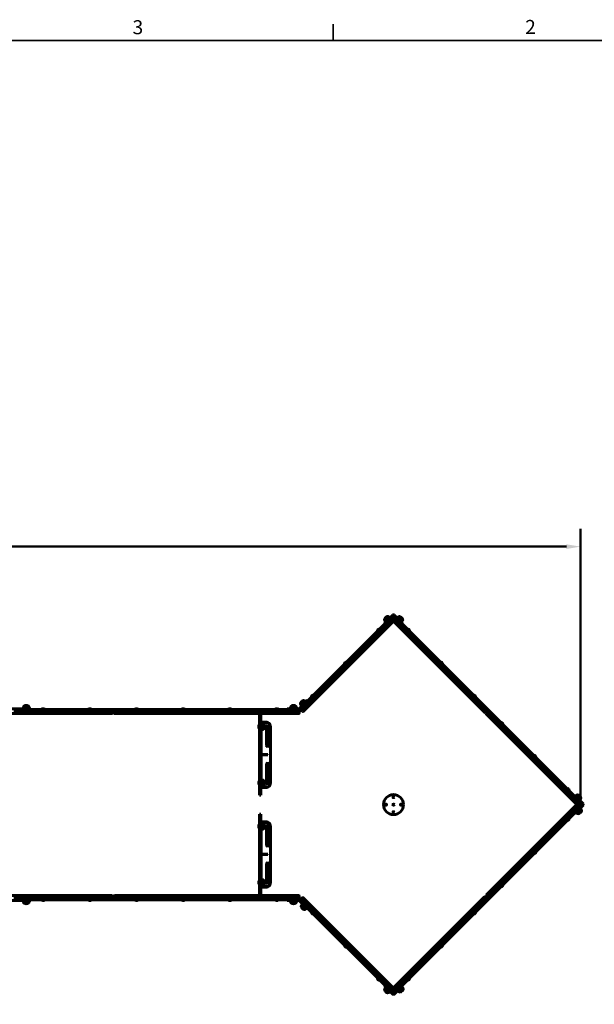
# Model space of a CAD drawing. Units: millimetres. Extents: x 0 to 12600, y 0 to 8910.
# Drawn here: x 6723 to 9797, y 3455 to 8722 of the extents above; entities that cross this region are included whole.
import ezdxf

# ---------------------------------------------------------------- set-up
doc = ezdxf.new("R2010")
doc.units = ezdxf.units.MM
doc.header["$LTSCALE"] = 30
for name, color, linetype, lineweight in [('Obramowanie (ISO)', 7, 'Continuous', 35), ('Widoczne (ISO)', 7, 'Continuous', 60), ('Widoczne wąskie (ISO)', 7, 'Continuous', 40)]:
    doc.layers.add(name, color=color, linetype=linetype, lineweight=lineweight)
doc.layers.add('Wymiar (ISO)', color=7, linetype='Continuous', lineweight=18, true_color=0x00803f)
doc.styles.add('Tekst etykiety (ISO)', font='tahoma.ttf')
doc.styles.add('Tekst notatki (ISO)', font='tahoma.ttf')
doc.dimstyles.new('Domyślne (ISO)', dxfattribs={"dimscale": 30, "dimtxt": 3.5, "dimasz": 2.5, "dimexe": 3.175, "dimexo": 0, "dimgap": 0.762, "dimtad": 1, "dimtoh": 1, "dimdec": 0, "dimrnd": 1e-08, "dimzin": 0, "dimtxsty": 'Tekst etykiety (ISO)', "dimcen": 0.09, "dimdle": 10, "dimclrd": 256, "dimclre": 256, "dimclrt": 256, "dimadec": 0, "dimazin": 0, "dimtfac": 0.714286, "dimtdec": 0, "dimtmove": 0, "dimatfit": 3, "dimfxl": 1, "dimtolj": 1, "dimtzin": 0, "dimlwd": 50, "dimlwe": 50, "dimarcsym": 0})

# ---------------------------------------------------------------- blocks, each defined once
blk = doc.blocks.new('Ramki Ramka domyślna')
at = {"layer": 'Obramowanie (ISO)'}
blk.add_line((280, 287), (280, 289.9), dxfattribs=at)
at = {"layer": 'Obramowanie (ISO)', "flags": 128}
blk.add_lwpolyline([(10, 10), (10, 287), (410, 287), (410, 10), (10, 10)], dxfattribs=at)
at = {"layer": 'Obramowanie (ISO)', "char_height": 2.5, "attachment_point": 7, "style": 'Tekst notatki (ISO)'}
for s, insert in [('3', (244.22, 287.35)), ('2', (314.24, 287.4))]:
    blk.add_mtext(s, dxfattribs=dict(at, insert=insert))
blk = doc.blocks.new('*D5')
at = {"layer": 'Defpoints', "color": 0, "transparency": 16777216}
for p in [(9722.7, 5902.9), (3222.7, 5022.9), (9722.7, 4522.9)]:
    blk.add_point(p, dxfattribs=at)
at = {"layer": 'Wymiar (ISO)', "lineweight": 50, "transparency": 16777216}
for p, q in [((3222.7, 5022.9), (3222.7, 5998.2)), ((9722.7, 4522.9), (9722.7, 5998.2)), ((3297.7, 5902.9), (9647.7, 5902.9))]:
    blk.add_line(p, q, dxfattribs=at)
at = {"layer": 'Wymiar (ISO)', "transparency": 16777216}
for points in [[(3297.7, 5915.4), (3297.7, 5890.4), (3222.7, 5902.9)], [(9647.7, 5915.4), (9647.7, 5890.4), (9722.7, 5902.9)]]:
    blk.add_solid(points, dxfattribs=at)
at = {"layer": 'Wymiar (ISO)', "lineweight": 50, "transparency": 16777216, "insert": (6472.7, 6035.1), "char_height": 105, "attachment_point": 2, "style": 'Tekst etykiety (ISO)'}
blk.add_mtext('\\A1;6500', dxfattribs=at)

msp = doc.modelspace()

# ---------------------------------------------------------------- linework, layer by layer
at = {"layer": 'Widoczne (ISO)'}
for p, q in [((8716.8, 5530.5), (8228.9, 5042.6)), ((8689.2, 5507.1), (8719.1, 5537.1)), ((8716.8, 5530.5), (8720.3, 5534)), ((8720.3, 5534), (8721.3, 5535)), ((8726, 5528.4), (8720.3, 5534)), ((8724.1, 5535), (8730.9, 5528.2)), ((8726.2, 5537.1), (8756.2, 5507.1)), ((8722.5, 5524.9), (8234.5, 5036.9)), ((8724.5, 5506.2), (8239.4, 5021.1)), ((8691, 5530.2), (8674.7, 5513.9)), ((8689.2, 5507.1), (8675, 5493)), ((8675, 5493), (8677.1, 5490.8)), ((8700.9, 5525.9), (8679, 5504)), ((8682.5, 5500.5), (8679, 5504)), ((8695.6, 5498), (8696.3, 5497.3)), ((8696.3, 5497.3), (8707.6, 5508.6)), ((8704.4, 5522.4), (8700.9, 5525.9)), ((8706.9, 5509.3), (8707.6, 5508.6)), ((8715.6, 5518), (8717.7, 5515.8)), ((8722.7, 5522.9), (8716.6, 5516.9)), ((8717.7, 5515.8), (8724.5, 5509)), ((8726, 5528.4), (8722.5, 5524.9)), ((8733, 5512.7), (8722.7, 5522.9)), ((8725.1, 5504.8), (8731.9, 5511.6)), ((9210.2, 5016.9), (8725.1, 5502)), ((8730.9, 5528.2), (8725.2, 5522.5)), ((8728.8, 5519), (8725.2, 5522.5)), ((9718.7, 4529), (8728.8, 5519)), ((8730.9, 5528.2), (8734.4, 5524.6)), ((8731.9, 5511.6), (8734, 5513.7)), ((9724.4, 4534.7), (8734.4, 5524.6)), ((8739.5, 5508.2), (8738.8, 5507.5)), ((8738.8, 5507.5), (8750.1, 5496.2)), ((8742, 5521.3), (8745.5, 5524.8)), ((8767.5, 5502.9), (8745.5, 5524.8)), ((8750.9, 5496.9), (8750.1, 5496.2)), ((8771.7, 5512.8), (8755.4, 5529.1)), ((8756.2, 5507.1), (8770.3, 5493)), ((8763.9, 5499.4), (8767.5, 5502.9)), ((8768.2, 5490.8), (8770.3, 5493)), ((8648.2, 5463.3), (8635.8, 5451)), ((8636.5, 5450.3), (8635.8, 5451)), ((8648.9, 5462.6), (8648.2, 5463.3)), ((8796.4, 5462.6), (8797.1, 5463.3)), ((8809.5, 5451), (8797.1, 5463.3)), ((8808.8, 5450.3), (8809.5, 5451)), ((8471.4, 5286.6), (8459.1, 5274.2)), ((8459.8, 5273.5), (8459.1, 5274.2)), ((8472.1, 5285.9), (8471.4, 5286.6)), ((8973.2, 5285.9), (8973.9, 5286.6)), ((8986.3, 5274.2), (8973.9, 5286.6)), ((8985.6, 5273.5), (8986.3, 5274.2)), ((8294.7, 5109.8), (8282.3, 5097.4)), ((8295.4, 5109.1), (8294.7, 5109.8)), ((9150, 5109.1), (9150.7, 5109.8)), ((9163.1, 5097.4), (9150.7, 5109.8)), ((8218.1, 5036), (8249, 5066.9)), ((8240.7, 5079.9), (8224.5, 5063.6)), ((8250.6, 5075.7), (8228.7, 5053.7)), ((8246, 5047), (8257.4, 5058.3)), ((8263.1, 5081.1), (8249, 5066.9)), ((8254.2, 5072.1), (8250.6, 5075.7)), ((8256.6, 5059), (8257.4, 5058.3)), ((8263.1, 5081.1), (8265.2, 5079)), ((8283, 5096.7), (8282.3, 5097.4)), ((9162.3, 5096.7), (9163.1, 5097.4)), ((7215.7, 5009.8), (6229.7, 5009.8)), ((6682.7, 5035.4), (6762.7, 5035.4)), ((6722.7, 5032.4), (6727.7, 5032.4)), ((6722.7, 5032.4), (6722.7, 5024.4)), ((6727.7, 5024.4), (6722.7, 5024.4)), ((8217.7, 5032.4), (6727.7, 5032.4)), ((8217.7, 5024.4), (6727.7, 5024.4)), ((6773.2, 5040.4), (6742.2, 5040.4)), ((6742.2, 5035.4), (6742.2, 5040.4)), ((6769.2, 5050.4), (6746.2, 5050.4)), ((6749.7, 5024.4), (6749.7, 5023.4)), ((6749.7, 5023.4), (6765.7, 5023.4)), ((6762.7, 5035.4), (6782.7, 5035.4)), ((6765.7, 5024.4), (6765.7, 5023.4)), ((6773.2, 5035.4), (6773.2, 5040.4)), ((6782.7, 5032.4), (6782.7, 5035.4)), ((6856.4, 5033.4), (6838.9, 5033.4)), ((6838.9, 5032.4), (6838.9, 5033.4)), ((6856.4, 5032.4), (6856.4, 5033.4)), ((7106.4, 5033.4), (7088.9, 5033.4)), ((7088.9, 5032.4), (7088.9, 5033.4)), ((7106.4, 5032.4), (7106.4, 5033.4)), ((7217.7, 5024.4), (7217.7, 5021.4)), ((7227.7, 5022.9), (7217.7, 5022.9)), ((7217.7, 5021.4), (7217.7, 5011.8)), ((7227.7, 5021.4), (7227.7, 5024.4)), ((7227.7, 5011.8), (7227.7, 5021.4)), ((8215.7, 5009.8), (7229.7, 5009.8)), ((7356.4, 5033.4), (7338.9, 5033.4)), ((7338.9, 5032.4), (7338.9, 5033.4)), ((7356.4, 5032.4), (7356.4, 5033.4)), ((7606.4, 5033.4), (7588.9, 5033.4)), ((7588.9, 5032.4), (7588.9, 5033.4)), ((7606.4, 5032.4), (7606.4, 5033.4)), ((7856.4, 5033.4), (7838.9, 5033.4)), ((7838.9, 5032.4), (7838.9, 5033.4)), ((7856.4, 5032.4), (7856.4, 5033.4)), ((8004.9, 4984.4), (8004.9, 5004.4)), ((8012.9, 5004.4), (8004.9, 5004.4)), ((8012.9, 5004.4), (8012.9, 4984.4)), ((8106.4, 5033.4), (8088.9, 5033.4)), ((8088.9, 5032.4), (8088.9, 5033.4)), ((8106.4, 5032.4), (8106.4, 5033.4)), ((8153, 5035.4), (8173, 5035.4)), ((8153, 5032.4), (8153, 5035.4)), ((8203.2, 5040.4), (8172.2, 5040.4)), ((8172.2, 5035.4), (8172.2, 5040.4)), ((8173, 5035.4), (8216.7, 5035.4)), ((8199.2, 5050.4), (8176.2, 5050.4)), ((8179.7, 5024.4), (8179.7, 5023.4)), ((8179.7, 5023.4), (8195.7, 5023.4)), ((8195.7, 5024.4), (8195.7, 5023.4)), ((8203.2, 5035.4), (8203.2, 5040.4)), ((8217.7, 5032.4), (8222.7, 5032.4)), ((8217.7, 5024.4), (8217.7, 5021.4)), ((8222.7, 5024.4), (8217.7, 5024.4)), ((8222.7, 5022.9), (8217.7, 5022.9)), ((8217.7, 5021.4), (8217.7, 5011.8)), ((8220.2, 5033.9), (8225.4, 5039.1)), ((8222.7, 5024.4), (8222.7, 5032.4)), ((8228.7, 5029), (8222.7, 5022.9)), ((8225.4, 5039.1), (8228.9, 5042.6)), ((8225.4, 5039.1), (8231, 5033.4)), ((8227.7, 5030.1), (8231, 5033.4)), ((8229.8, 5027.9), (8227.7, 5030.1)), ((8232.3, 5050.2), (8228.7, 5053.7)), ((8236.6, 5021.1), (8229.8, 5027.9)), ((8234.5, 5036.9), (8231, 5033.4)), ((8245.3, 5047.7), (8246, 5047)), ((9219.8, 5023.7), (9213, 5016.9)), ((9216.6, 5013.3), (9223.4, 5020.1)), ((9701.7, 4525.4), (9216.6, 5010.5)), ((9221.9, 5025.8), (9219.8, 5023.7)), ((9224.5, 5021.1), (9220.9, 5024.8)), ((9223.4, 5020.1), (9225.5, 5022.2)), ((8004.9, 4594.4), (8004.9, 4984.4)), ((8012.9, 4984.4), (8012.9, 4594.4)), ((8014.9, 4964.4), (8012.9, 4964.4)), ((8016.9, 4964.4), (8014.9, 4964.4)), ((8014.9, 4964.4), (8014.9, 4952.4)), ((8014.9, 4962.4), (8049.9, 4962.4)), ((8049.9, 4960.4), (8014.9, 4960.4)), ((8014.9, 4954.9), (8019.9, 4954.9)), ((8014.9, 4626.4), (8014.9, 4952.4)), ((8016.9, 4964.4), (8039.7, 4964.4)), ((8019.9, 4923.9), (8019.9, 4954.9)), ((8049.9, 4962.4), (8049.9, 4960.4)), ((9296.4, 4962.6), (9297.1, 4963.3)), ((9309.5, 4951), (9297.1, 4963.3)), ((8003.9, 4947.4), (8003.9, 4931.4)), ((8004.9, 4947.4), (8003.9, 4947.4)), ((8004.9, 4931.4), (8003.9, 4931.4)), ((8014.9, 4923.9), (8019.9, 4923.9)), ((8029.9, 4927.9), (8029.9, 4950.9)), ((8043.7, 4838.9), (8043.7, 4939.9)), ((8052.7, 4939.9), (8052.7, 4838.9)), ((8064.7, 4939.4), (8064.7, 4639.4)), ((9308.8, 4950.3), (9309.5, 4951)), ((8014.9, 4790.4), (8049.9, 4790.4)), ((8049.9, 4788.4), (8014.9, 4788.4)), ((8049.9, 4790.4), (8049.9, 4788.4)), ((9473.2, 4785.9), (9473.9, 4786.6)), ((9486.3, 4774.2), (9473.9, 4786.6)), ((9485.6, 4773.5), (9486.3, 4774.2)), ((8043.7, 4638.9), (8043.7, 4739.9)), ((8052.7, 4739.9), (8052.7, 4638.9)), ((8003.9, 4647.4), (8003.9, 4631.4)), ((8004.9, 4647.4), (8003.9, 4647.4)), ((8014.9, 4654.9), (8019.9, 4654.9)), ((8019.9, 4623.9), (8019.9, 4654.9)), ((8029.9, 4627.9), (8029.9, 4650.9)), ((8004.9, 4631.4), (8003.9, 4631.4)), ((8004.9, 4574.4), (8004.9, 4594.4)), ((8012.9, 4614.4), (8014.9, 4614.4)), ((8012.9, 4594.4), (8012.9, 4574.4)), ((8014.9, 4626.4), (8014.9, 4614.4)), ((8014.9, 4623.9), (8019.9, 4623.9)), ((8014.9, 4618.4), (8049.9, 4618.4)), ((8049.9, 4616.4), (8014.9, 4616.4)), ((8014.9, 4614.4), (8016.9, 4614.4)), ((8039.7, 4614.4), (8016.9, 4614.4)), ((8049.9, 4618.4), (8049.9, 4616.4)), ((9650, 4609.1), (9650.7, 4609.8)), ((9663.1, 4597.4), (9650.7, 4609.8)), ((9662.3, 4596.7), (9663.1, 4597.4)), ((8004.9, 4574.4), (8012.9, 4574.4)), ((9690.6, 4568.5), (9692.7, 4570.6)), ((9692.7, 4570.6), (9706.8, 4556.5)), ((9693.4, 4554.3), (9692.7, 4553.6)), ((9692.7, 4553.6), (9704, 4542.3)), ((9695.9, 4567.4), (9699.4, 4571)), ((9721.3, 4549), (9699.4, 4571)), ((9704.7, 4543), (9704, 4542.3)), ((9711.3, 4532.2), (9704.5, 4525.4)), ((9736.8, 4526.5), (9706.8, 4556.5)), ((9725.6, 4558.9), (9709.3, 4575.2)), ((9713.4, 4534.3), (9711.3, 4532.2)), ((9722.7, 4522.9), (9712.4, 4533.2)), ((9717.8, 4545.5), (9721.3, 4549)), ((9722.2, 4525.5), (9727.9, 4531.2)), ((9724.4, 4534.7), (9727.9, 4531.2)), ((9734.7, 4524.4), (9727.9, 4531.2)), ((9718.7, 4516.9), (8728.8, 3526.9)), ((9724.4, 4511.2), (8734.4, 3521.3)), ((9220.9, 4039.7), (9705.9, 4524.8)), ((9692.7, 4475.3), (9690.6, 4477.4)), ((9692.7, 4475.3), (9706.8, 4489.4)), ((9707.2, 4506.8), (9695.9, 4495.5)), ((9696.6, 4494.8), (9695.9, 4495.5)), ((9699.1, 4481.7), (9702.6, 4478.1)), ((9702.6, 4478.1), (9724.5, 4500.1)), ((9706.8, 4489.4), (9736.8, 4519.4)), ((9707.9, 4506.1), (9707.2, 4506.8)), ((9708.8, 4524.8), (9715.6, 4518)), ((9712.5, 4473.9), (9728.8, 4490.2)), ((9715.6, 4518), (9717.7, 4515.8)), ((9716.6, 4516.9), (9722.7, 4522.9)), ((9722.2, 4525.5), (9718.7, 4529)), ((9718.7, 4516.9), (9722.2, 4520.4)), ((9721, 4503.6), (9724.5, 4500.1)), ((9727.9, 4514.7), (9722.2, 4520.4)), ((9727.9, 4514.7), (9724.4, 4511.2)), ((9727.9, 4514.7), (9734.7, 4521.5)), ((8004.9, 4451.4), (8004.9, 4471.4)), ((8012.9, 4471.4), (8004.9, 4471.4)), ((8004.9, 4061.4), (8004.9, 4451.4)), ((8012.9, 4471.4), (8012.9, 4451.4)), ((8012.9, 4451.4), (8012.9, 4061.4)), ((8014.9, 4431.4), (8012.9, 4431.4)), ((8016.9, 4431.4), (8014.9, 4431.4)), ((8014.9, 4431.4), (8014.9, 4419.4)), ((8014.9, 4429.4), (8049.9, 4429.4)), ((8049.9, 4427.4), (8014.9, 4427.4)), ((8016.9, 4431.4), (8039.7, 4431.4)), ((8049.9, 4429.4), (8049.9, 4427.4)), ((9650, 4436.8), (9650.7, 4436.1)), ((9650.7, 4436.1), (9663.1, 4448.5)), ((9662.3, 4449.2), (9663.1, 4448.5)), ((8003.9, 4414.4), (8003.9, 4398.4)), ((8004.9, 4414.4), (8003.9, 4414.4)), ((8004.9, 4398.4), (8003.9, 4398.4)), ((8014.9, 4421.9), (8019.9, 4421.9)), ((8014.9, 4093.4), (8014.9, 4419.4)), ((8014.9, 4390.9), (8019.9, 4390.9)), ((8019.9, 4390.9), (8019.9, 4421.9)), ((8029.9, 4394.9), (8029.9, 4417.9)), ((8043.7, 4305.9), (8043.7, 4406.9)), ((8052.7, 4406.9), (8052.7, 4305.9)), ((8064.7, 4406.4), (8064.7, 4106.4)), ((9473.9, 4259.3), (9486.3, 4271.7)), ((9485.6, 4272.4), (9486.3, 4271.7)), ((8014.9, 4257.4), (8049.9, 4257.4)), ((8049.9, 4255.4), (8014.9, 4255.4)), ((8049.9, 4257.4), (8049.9, 4255.4)), ((9473.2, 4260), (9473.9, 4259.3)), ((8043.7, 4105.9), (8043.7, 4206.9)), ((8052.7, 4206.9), (8052.7, 4105.9)), ((8003.9, 4114.4), (8003.9, 4098.4)), ((8004.9, 4114.4), (8003.9, 4114.4)), ((8014.9, 4121.9), (8019.9, 4121.9)), ((8019.9, 4090.9), (8019.9, 4121.9)), ((8029.9, 4094.9), (8029.9, 4117.9)), ((8004.9, 4098.4), (8003.9, 4098.4)), ((8004.9, 4041.4), (8004.9, 4061.4)), ((8012.9, 4081.4), (8014.9, 4081.4)), ((8012.9, 4061.4), (8012.9, 4041.4)), ((8014.9, 4093.4), (8014.9, 4081.4)), ((8014.9, 4090.9), (8019.9, 4090.9)), ((8014.9, 4085.4), (8049.9, 4085.4)), ((8049.9, 4083.4), (8014.9, 4083.4)), ((8014.9, 4081.4), (8016.9, 4081.4)), ((8039.7, 4081.4), (8016.9, 4081.4)), ((8049.9, 4085.4), (8049.9, 4083.4)), ((9296.4, 4083.3), (9297.1, 4082.6)), ((9297.1, 4082.6), (9309.5, 4094.9)), ((9308.8, 4095.6), (9309.5, 4094.9)), ((6229.7, 4036.1), (7215.7, 4036.1)), ((6762.7, 4010.4), (6682.7, 4010.4)), ((6722.7, 4021.4), (6727.7, 4021.4)), ((6722.7, 4021.4), (6722.7, 4013.4)), ((6727.7, 4013.4), (6722.7, 4013.4)), ((6727.7, 4021.4), (8217.7, 4021.4)), ((6727.7, 4013.4), (8217.7, 4013.4)), ((6742.2, 4010.4), (6742.2, 4005.4)), ((6742.2, 4005.4), (6773.2, 4005.4)), ((6765.7, 4022.4), (6749.7, 4022.4)), ((6749.7, 4021.4), (6749.7, 4022.4)), ((6762.7, 4010.4), (6782.7, 4010.4)), ((6765.7, 4021.4), (6765.7, 4022.4)), ((6773.2, 4010.4), (6773.2, 4005.4)), ((6782.7, 4010.4), (6782.7, 4013.4)), ((6838.9, 4013.4), (6838.9, 4012.4)), ((6838.9, 4012.4), (6856.4, 4012.4)), ((6856.4, 4013.4), (6856.4, 4012.4)), ((7088.9, 4013.4), (7088.9, 4012.4)), ((7088.9, 4012.4), (7106.4, 4012.4)), ((7106.4, 4013.4), (7106.4, 4012.4)), ((7217.7, 4034.1), (7217.7, 4024.4)), ((7217.7, 4024.4), (7217.7, 4021.4)), ((7217.7, 4022.9), (7227.7, 4022.9)), ((7227.7, 4024.4), (7227.7, 4034.1)), ((7227.7, 4021.4), (7227.7, 4024.4)), ((7229.7, 4036.1), (8215.7, 4036.1)), ((7338.9, 4013.4), (7338.9, 4012.4)), ((7338.9, 4012.4), (7356.4, 4012.4)), ((7356.4, 4013.4), (7356.4, 4012.4)), ((7588.9, 4013.4), (7588.9, 4012.4)), ((7588.9, 4012.4), (7606.4, 4012.4)), ((7606.4, 4013.4), (7606.4, 4012.4)), ((7838.9, 4013.4), (7838.9, 4012.4)), ((7838.9, 4012.4), (7856.4, 4012.4)), ((7856.4, 4013.4), (7856.4, 4012.4)), ((8004.9, 4041.4), (8012.9, 4041.4)), ((8088.9, 4013.4), (8088.9, 4012.4)), ((8088.9, 4012.4), (8106.4, 4012.4)), ((8106.4, 4013.4), (8106.4, 4012.4)), ((8153, 4010.4), (8153, 4013.4)), ((8153, 4010.4), (8173, 4010.4)), ((8172.2, 4010.4), (8172.2, 4005.4)), ((8172.2, 4005.4), (8203.2, 4005.4)), ((8216.7, 4010.4), (8173, 4010.4)), ((8195.7, 4022.4), (8179.7, 4022.4)), ((8179.7, 4021.4), (8179.7, 4022.4)), ((8195.7, 4021.4), (8195.7, 4022.4)), ((8203.2, 4010.4), (8203.2, 4005.4)), ((8217.7, 4034.1), (8217.7, 4024.4)), ((8217.7, 4024.4), (8217.7, 4021.4)), ((8217.7, 4022.9), (8222.7, 4022.9)), ((8217.7, 4021.4), (8222.7, 4021.4)), ((8222.7, 4013.4), (8217.7, 4013.4)), ((8249, 3979), (8218.1, 4009.9)), ((8225.4, 4006.8), (8220.2, 4012)), ((8222.7, 4022.9), (8228.7, 4016.9)), ((8222.7, 4013.4), (8222.7, 4021.4)), ((8231, 4012.5), (8225.4, 4006.8)), ((8228.9, 4003.3), (8225.4, 4006.8)), ((8227.7, 4015.8), (8229.8, 4018)), ((8231, 4012.5), (8227.7, 4015.8)), ((8228.9, 4003.3), (8716.8, 3515.4)), ((8229.8, 4018), (8236.6, 4024.8)), ((8231, 4012.5), (8234.5, 4008.9)), ((8234.5, 4008.9), (8722.5, 3521)), ((8239.4, 4024.8), (8724.5, 3539.7)), ((8725.1, 3543.9), (9210.2, 4029)), ((9213, 4029), (9219.8, 4022.2)), ((9219.8, 4022.2), (9221.9, 4020.1)), ((9227.7, 4030.1), (9220.9, 4036.8)), ((9220.9, 4021.1), (9228.7, 4029)), ((9229.8, 4027.9), (9227.7, 4030.1)), ((6746.2, 3995.4), (6769.2, 3995.4)), ((8176.2, 3995.4), (8199.2, 3995.4)), ((8229.2, 3977.5), (8245.5, 3961.2)), ((8237, 3990.9), (8233.5, 3987.4)), ((8233.5, 3987.4), (8255.4, 3965.5)), ((8263.1, 3964.8), (8249, 3979)), ((8250.1, 3993.4), (8250.8, 3994.1)), ((8262.1, 3982.8), (8250.8, 3994.1)), ((8258.9, 3969), (8255.4, 3965.5)), ((8261.4, 3982.1), (8262.1, 3982.8)), ((8265.2, 3966.9), (8263.1, 3964.8)), ((8283, 3949.2), (8282.3, 3948.5)), ((8282.3, 3948.5), (8294.7, 3936.1)), ((8295.4, 3936.8), (8294.7, 3936.1)), ((9150, 3936.8), (9150.7, 3936.1)), ((9150.7, 3936.1), (9163.1, 3948.5)), ((9162.3, 3949.2), (9163.1, 3948.5)), ((8459.8, 3772.4), (8459.1, 3771.7)), ((8459.1, 3771.7), (8471.4, 3759.3)), ((8472.1, 3760), (8471.4, 3759.3)), ((8973.2, 3760), (8973.9, 3759.3)), ((8973.9, 3759.3), (8986.3, 3771.7)), ((8985.6, 3772.4), (8986.3, 3771.7)), ((8636.5, 3595.6), (8635.8, 3594.9)), ((8635.8, 3594.9), (8648.2, 3582.6)), ((8648.9, 3583.3), (8648.2, 3582.6)), ((8796.4, 3583.3), (8797.1, 3582.6)), ((8797.1, 3582.6), (8809.5, 3594.9)), ((8808.8, 3595.6), (8809.5, 3594.9)), ((8674.7, 3532), (8691, 3515.7)), ((8677.1, 3555), (8675, 3552.9)), ((8689.2, 3538.8), (8675, 3552.9)), ((8682.5, 3545.4), (8679, 3541.9)), ((8679, 3541.9), (8700.9, 3520)), ((8719.1, 3508.8), (8689.2, 3538.8)), ((8695.6, 3547.9), (8696.3, 3548.6)), ((8707.6, 3537.3), (8696.3, 3548.6)), ((8706.9, 3536.6), (8707.6, 3537.3)), ((8717.7, 3530.1), (8715.6, 3527.9)), ((8716.6, 3529), (8722.7, 3522.9)), ((8724.5, 3536.8), (8717.7, 3530.1)), ((8722.7, 3522.9), (8733, 3533.2)), ((8731.9, 3534.3), (8725.1, 3541.1)), ((8756.2, 3538.8), (8726.2, 3508.8)), ((8734, 3532.2), (8731.9, 3534.3)), ((8753.4, 3552.9), (8742, 3541.6)), ((8742.7, 3540.9), (8742, 3541.6)), ((8748.8, 3524.3), (8770.7, 3546.2)), ((8754.1, 3552.2), (8753.4, 3552.9)), ((8756.2, 3538.8), (8770.3, 3552.9)), ((8758.7, 3520), (8774.9, 3536.3)), ((8767.1, 3549.7), (8770.7, 3546.2)), ((8770.3, 3552.9), (8768.2, 3555)), ((8704.4, 3523.5), (8700.9, 3520)), ((8720.3, 3511.8), (8716.8, 3515.4)), ((8720.3, 3511.8), (8726, 3517.5)), ((8721.3, 3510.9), (8720.3, 3511.8)), ((8722.5, 3521), (8726, 3517.5)), ((8730.9, 3517.7), (8724.1, 3510.9)), ((8725.2, 3523.4), (8728.8, 3526.9)), ((8725.2, 3523.4), (8730.9, 3517.7)), ((8734.4, 3521.3), (8730.9, 3517.7)), ((8745.2, 3527.8), (8748.8, 3524.3))]:
    msp.add_line(p, q, dxfattribs=at)
for centre, radius in [((8722.7, 4522.9), 53.5), ((8722.7, 4562.9), 3), ((8682.7, 4523), 3), ((8722.6, 4482.9), 3), ((8722.7, 4522.9), 3), ((8762.7, 4522.9), 3)]:
    msp.add_circle(centre, radius, dxfattribs=at)
for centre, radius, start, end in [((8722.7, 5533.6), 5, 45, 135), ((8722.7, 5533.6), 2, 45, 135), ((8696.2, 5517.2), 21.7, 188.8203, 217.5769), ((8697.4, 5507.5), 23.5, 107.2377, 162.7623), ((8675.9, 5514.2), 1, 162.7623, 188.5003), ((8690.7, 5529), 1, 81.4997, 107.2377), ((8687.7, 5508.7), 21.7, 52.4231, 81.1797), ((8693.8, 5511.1), 14.1, 280.292, 349.708), ((8723.1, 5507.6), 2, 315, 45), ((8726.5, 5503.4), 2, 135, 225), ((8752.7, 5510), 14.1, 190.292, 259.708), ((8758.8, 5507.6), 21.7, 98.8203, 127.5769), ((8755.7, 5527.9), 1, 72.7623, 98.5003), ((8749.1, 5506.4), 23.5, 17.2377, 72.7623), ((8750.3, 5516.1), 21.7, 322.4231, 351.1797), ((8770.6, 5513.1), 1, 351.4997, 17.2377), ((8646.7, 5452.4), 9.67, 153.3439, 181.3972), ((8646.7, 5452.4), 9.67, 88.6028, 116.6561), ((8798.6, 5452.4), 9.67, 63.1397, 91.3972), ((8798.6, 5452.4), 9.67, 358.6028, 26.8603), ((8470, 5275.7), 9.67, 153.3439, 181.3972), ((8470, 5275.7), 9.67, 88.6028, 116.6561), ((8975.4, 5275.7), 9.67, 63.1397, 91.3972), ((8975.4, 5275.7), 9.67, 358.6028, 26.8603), ((8245.9, 5067), 21.7, 188.8203, 217.5769), ((8247.1, 5057.2), 23.5, 107.2377, 162.7623), ((8225.6, 5063.9), 1, 162.7623, 188.5003), ((8240.5, 5078.8), 1, 81.4997, 107.2377), ((8237.4, 5058.5), 21.7, 52.4231, 81.1797), ((8243.5, 5060.8), 14.1, 280.292, 349.708), ((8293.2, 5098.9), 9.67, 153.3439, 181.3972), ((8293.2, 5098.9), 9.67, 88.6028, 116.6561), ((9152.2, 5098.9), 9.67, 63.1397, 91.3972), ((9152.2, 5098.9), 9.67, 358.6028, 26.8603), ((6763.7, 5037.6), 21.7, 143.8203, 172.5769), ((6747.2, 5049.9), 1, 117.7623, 143.5003), ((6757.7, 5029.9), 23.5, 62.2377, 117.7623), ((6757.7, 5035), 14.1, 235.292, 304.708), ((6768.2, 5049.9), 1, 36.4997, 62.2377), ((6751.7, 5037.6), 21.7, 7.4231, 36.1797), ((6847.7, 5026.8), 9.67, 108.8004, 136.3972), ((6847.7, 5026.8), 9.67, 43.6028, 71.1996), ((7097.7, 5026.8), 9.67, 108.8004, 136.3972), ((7097.7, 5026.8), 9.67, 43.6028, 71.1996), ((7215.7, 5011.8), 2, 270, 0), ((7229.7, 5011.8), 2, 180, 270), ((7347.7, 5026.8), 9.67, 108.8004, 136.3972), ((7347.7, 5026.8), 9.67, 43.6028, 71.1996), ((7597.7, 5026.8), 9.67, 108.8004, 136.3972), ((7597.7, 5026.8), 9.67, 43.6028, 71.1996), ((7847.7, 5026.8), 9.67, 108.8004, 136.3972), ((7847.7, 5026.8), 9.67, 43.6028, 71.1996), ((8097.7, 5026.8), 9.67, 108.8004, 136.3972), ((8097.7, 5026.8), 9.67, 43.6028, 71.1996), ((8193.7, 5037.6), 21.7, 143.8203, 172.5769), ((8177.2, 5049.9), 1, 117.7623, 143.5003), ((8187.7, 5029.9), 23.5, 62.2377, 117.7623), ((8187.7, 5035), 14, 235.292, 304.708), ((8198.2, 5049.9), 1, 36.4997, 62.2377), ((8181.7, 5037.6), 21.7, 7.4231, 36.1797), ((8215.7, 5011.8), 2, 270, 0), ((8216.7, 5037.4), 2, 270, 315), ((8216.7, 5037.4), 5, 270, 315), ((8238, 5022.6), 2, 225, 315), ((9211.6, 5018.3), 2, 225, 315), ((9218, 5011.9), 2, 135, 225), ((8017.1, 4933.4), 21.7, 53.8203, 82.5769), ((8039.7, 4939.4), 25, 66.9261, 90), ((8039.7, 4939.4), 25, 0, 65.7651), ((9298.6, 4952.4), 9.67, 63.1397, 91.3972), ((9298.6, 4952.4), 9.67, 358.6028, 26.8603), ((8015.5, 4939.4), 14, 145.292, 214.708), ((8017.1, 4945.5), 21.7, 277.4231, 306.1797), ((8029.3, 4949.9), 1, 27.7623, 53.5003), ((8029.3, 4928.9), 1, 306.4997, 332.2377), ((8009.4, 4939.4), 23.5, 332.2377, 27.7623), ((8048.2, 4939.9), 4.5, 0, 180), ((8048.2, 4838.9), 4.5, 180, 0), ((8048.2, 4739.9), 4.5, 0, 180), ((9475.4, 4775.7), 9.67, 63.1397, 91.3972), ((9475.4, 4775.7), 9.67, 358.6028, 26.8603), ((8015.5, 4639.4), 14, 145.292, 214.708), ((8017.1, 4633.4), 21.7, 53.8203, 82.5769), ((8029.3, 4649.9), 1, 27.7623, 53.5003), ((8009.4, 4639.4), 23.5, 332.2377, 27.7623), ((8048.2, 4638.9), 4.5, 180, 0), ((8039.7, 4639.4), 25, 294.2349, 0), ((8017.1, 4645.5), 21.7, 277.4231, 306.1797), ((8029.3, 4628.9), 1, 306.4997, 332.2377), ((8039.7, 4639.4), 25, 270, 293.0739), ((9652.2, 4598.9), 9.67, 63.1397, 91.3972), ((9652.2, 4598.9), 9.67, 358.6028, 26.8603), ((9706.5, 4556.1), 14.1, 190.292, 259.708), ((9712.6, 4553.8), 21.7, 98.8203, 127.5769), ((9709.6, 4574.1), 1, 72.7623, 98.5003), ((9702.9, 4552.5), 23.5, 17.2377, 72.7623), ((9704.1, 4562.3), 21.7, 322.4231, 351.1797), ((9724.4, 4559.2), 1, 351.4997, 17.2377), ((9709.7, 4493), 14.1, 100.292, 169.708), ((9703.1, 4526.8), 2, 225, 315), ((9715.8, 4495.3), 21.7, 232.4231, 261.1797), ((9707.4, 4523.3), 2, 45, 135), ((9706.1, 4496.6), 23.5, 287.2377, 342.7623), ((9707.3, 4486.8), 21.7, 8.8203, 37.5769), ((9727.7, 4489.9), 1, 342.7623, 8.5003), ((9733.3, 4522.9), 2, 315, 45), ((9733.3, 4522.9), 5, 315, 45), ((8039.7, 4406.4), 25, 66.9261, 90), ((8039.7, 4406.4), 25, 0, 65.7651), ((9652.2, 4447), 9.67, 268.6028, 296.1996), ((9652.2, 4447), 9.67, 333.8004, 1.3972), ((9712.8, 4475), 1, 261.4997, 287.2377), ((8015.5, 4406.4), 14, 145.292, 214.708), ((8017.1, 4400.4), 21.7, 53.8203, 82.5769), ((8017.1, 4412.5), 21.7, 277.4231, 306.1797), ((8029.3, 4416.9), 1, 27.7623, 53.5003), ((8029.3, 4395.9), 1, 306.4997, 332.2377), ((8009.4, 4406.4), 23.5, 332.2377, 27.7623), ((8048.2, 4406.9), 4.5, 0, 180), ((8048.2, 4305.9), 4.5, 180, 0), ((9475.4, 4270.2), 9.67, 333.8004, 1.3972), ((9475.4, 4270.2), 9.67, 268.6028, 296.1996), ((8048.2, 4206.9), 4.5, 0, 180), ((8015.5, 4106.4), 14, 145.292, 214.708), ((8017.1, 4100.4), 21.7, 53.8203, 82.5769), ((8029.3, 4116.9), 1, 27.7623, 53.5003), ((8009.4, 4106.4), 23.5, 332.2377, 27.7623), ((8017.1, 4112.5), 21.7, 277.4231, 306.1797), ((8029.3, 4095.9), 1, 306.4997, 332.2377), ((8039.7, 4106.4), 25, 270, 293.0739), ((8048.2, 4105.9), 4.5, 180, 0), ((8039.7, 4106.4), 25, 294.2349, 0), ((9298.6, 4093.5), 9.67, 268.6028, 296.1996), ((9298.6, 4093.5), 9.67, 333.8004, 1.3972), ((6763.7, 4008.2), 21.7, 187.4231, 216.1797), ((6757.7, 4010.9), 14, 55.292, 124.708), ((6751.7, 4008.2), 21.7, 323.8203, 352.5769), ((6847.7, 4019.1), 9.67, 223.6028, 251.1996), ((6847.7, 4019.1), 9.67, 288.8004, 316.3972), ((7097.7, 4019.1), 9.67, 223.6028, 251.1996), ((7097.7, 4019.1), 9.67, 288.8004, 316.3972), ((7215.7, 4034.1), 2, 0, 90), ((7229.7, 4034.1), 2, 90, 180), ((7347.7, 4019.1), 9.67, 223.6028, 251.1996), ((7347.7, 4019.1), 9.67, 288.8004, 316.3972), ((7597.7, 4019.1), 9.67, 223.6028, 251.1996), ((7597.7, 4019.1), 9.67, 288.8004, 316.3972), ((7847.7, 4019.1), 9.67, 223.6028, 251.1996), ((7847.7, 4019.1), 9.67, 288.8004, 316.3972), ((8097.7, 4019.1), 9.67, 223.6028, 251.1996), ((8097.7, 4019.1), 9.67, 288.8004, 316.3972), ((8193.7, 4008.2), 21.7, 187.4231, 216.1797), ((8187.7, 4010.9), 14, 55.292, 124.708), ((8181.7, 4008.2), 21.7, 323.8203, 352.5769), ((8215.7, 4034.1), 2, 0, 90), ((8216.7, 4008.4), 5, 45, 90), ((8216.7, 4008.4), 2, 45, 90), ((8238, 4023.3), 2, 45, 135), ((9211.6, 4027.6), 2, 45, 135), ((9222.3, 4038.3), 2, 135, 225), ((6747.2, 3996), 1, 216.4997, 242.2377), ((6757.7, 4016), 23.5, 242.2377, 297.7623), ((6768.2, 3996), 1, 297.7623, 323.5003), ((8177.2, 3996), 1, 216.4997, 242.2377), ((8187.7, 4016), 23.5, 242.2377, 297.7623), ((8198.2, 3996), 1, 297.7623, 323.5003), ((8250.7, 3974.2), 21.7, 142.4231, 171.1797), ((8230.4, 3977.2), 1, 171.4997, 197.2377), ((8251.9, 3983.9), 23.5, 197.2377, 252.7623), ((8245.2, 3962.3), 1, 252.7623, 278.5003), ((8242.2, 3982.6), 21.7, 278.8203, 307.5769), ((8248.3, 3980.3), 14, 10.292, 79.708), ((8293.2, 3947), 9.67, 178.6028, 206.1996), ((8293.2, 3947), 9.67, 243.8004, 271.3972), ((9152.2, 3947), 9.67, 268.6028, 296.1996), ((9152.2, 3947), 9.67, 333.8004, 1.3972), ((8470, 3770.2), 9.67, 178.6028, 206.1996), ((8470, 3770.2), 9.67, 243.8004, 271.3972), ((8975.4, 3770.2), 9.67, 268.6028, 296.1996), ((8975.4, 3770.2), 9.67, 333.8004, 1.3972), ((8646.7, 3593.5), 9.67, 178.6028, 206.1996), ((8646.7, 3593.5), 9.67, 243.8004, 271.3972), ((8798.6, 3593.5), 9.67, 268.6028, 296.1996), ((8798.6, 3593.5), 9.67, 333.8004, 1.3972), ((8696.2, 3528.7), 21.7, 142.4231, 171.1797), ((8675.9, 3531.7), 1, 171.4997, 197.2377), ((8697.4, 3538.4), 23.5, 197.2377, 252.7623), ((8693.8, 3534.8), 14.1, 10.292, 79.708), ((8726.5, 3542.5), 2, 135, 225), ((8723.1, 3538.3), 2, 315, 45), ((8755.9, 3539.1), 14.1, 100.292, 169.708), ((8752.3, 3542.7), 23.5, 287.2377, 342.7623), ((8753.5, 3533), 21.7, 8.8203, 37.5769), ((8773.8, 3536), 1, 342.7623, 8.5003), ((8690.7, 3516.9), 1, 252.7623, 278.5003), ((8687.7, 3537.2), 21.7, 278.8203, 307.5769), ((8722.7, 3512.3), 5, 225, 315), ((8722.7, 3512.3), 2, 225, 315), ((8762, 3541.5), 21.7, 232.4231, 261.1797), ((8758.9, 3521.2), 1, 261.4997, 287.2377)]:
    msp.add_arc(centre, radius, start, end, dxfattribs=at)
for centre, major_axis, ratio, start_param, end_param in [((8644.6, 5450.3), (-6.5, 6.5), 0.166153, 6.16124, 6.472804), ((8645.4, 5451.1), (-6.5, 6.5), 0.770911, 6.093567, 6.472804), ((8646, 5451.7), (-6.5, 6.5), 0.937064, 6.16124, 6.338221), ((8647.5, 5453.2), (-6.5, 6.5), 0.937064, 6.093567, 6.472804), ((8648.1, 5453.8), (-6.5, 6.5), 0.770911, 6.16124, 6.338221), ((8648.8, 5454.5), (-6.5, 6.5), 0.166153, 6.22815, 6.472804), ((8796.5, 5454.5), (6.5, 6.5), 0.07966, 6.127322, 6.472804), ((8797.4, 5453.6), (6.5, 6.5), 0.823443, 6.093567, 6.472804), ((8797.7, 5453.3), (6.5, 6.5), 0.903103, 6.127322, 6.309277), ((8799.5, 5451.5), (6.5, 6.5), 0.903103, 6.093567, 6.472804), ((8799.8, 5451.2), (6.5, 6.5), 0.823443, 6.127322, 6.309277), ((8800.7, 5450.3), (6.5, 6.5), 0.07966, 6.257093, 6.472804), ((8468.6, 5274.3), (-6.5, 6.5), 0.770911, 6.093567, 6.472804), ((8467.9, 5273.6), (-6.5, 6.5), 0.166153, 6.16124, 6.472804), ((8469.2, 5274.9), (-6.5, 6.5), 0.937064, 6.16124, 6.338221), ((8470.7, 5276.4), (-6.5, 6.5), 0.937064, 6.093567, 6.472804), ((8471.3, 5277), (-6.5, 6.5), 0.770911, 6.16124, 6.338221), ((8472, 5277.7), (-6.5, 6.5), 0.166153, 6.22815, 6.472804), ((8973.3, 5277.8), (6.5, 6.5), 0.07966, 6.127322, 6.472804), ((8974.2, 5276.9), (6.5, 6.5), 0.823443, 6.093567, 6.472804), ((8974.5, 5276.6), (6.5, 6.5), 0.903103, 6.127322, 6.309277), ((8976.3, 5274.7), (6.5, 6.5), 0.903103, 6.093567, 6.472804), ((8976.6, 5274.5), (6.5, 6.5), 0.823443, 6.127322, 6.309277), ((8977.5, 5273.5), (6.5, 6.5), 0.07966, 6.257093, 6.472804), ((8291.8, 5097.5), (-6.5, 6.5), 0.770911, 6.093567, 6.472804), ((8291.1, 5096.8), (-6.5, 6.5), 0.166153, 6.16124, 6.472804), ((8292.4, 5098.1), (-6.5, 6.5), 0.937064, 6.16124, 6.338221), ((8293.9, 5099.6), (-6.5, 6.5), 0.937064, 6.093567, 6.472804), ((8294.5, 5100.2), (-6.5, 6.5), 0.770911, 6.16124, 6.338221), ((8295.3, 5101), (-6.5, 6.5), 0.166153, 6.22815, 6.472804), ((9150, 5101), (6.5, 6.5), 0.07966, 6.127322, 6.472804), ((9151, 5100.1), (6.5, 6.5), 0.823443, 6.093567, 6.472804), ((9151.2, 5099.8), (6.5, 6.5), 0.903103, 6.127322, 6.309277), ((9153.1, 5098), (6.5, 6.5), 0.903103, 6.093567, 6.472804), ((9153.4, 5097.7), (6.5, 6.5), 0.823443, 6.127322, 6.309277), ((9154.3, 5096.8), (6.5, 6.5), 0.07966, 6.257093, 6.472804), ((6844.8, 5026.8), (0, 9.19), 0.269539, 6.19949, 6.472804), ((6845.5, 5026.8), (0, 9.19), 0.699203, 6.093567, 6.472804), ((6846.9, 5026.8), (0, 9.19), 0.968743, 6.19949, 6.37469), ((6848.4, 5026.8), (0, 9.19), 0.968743, 6.093567, 6.472804), ((6849.8, 5026.8), (0, 9.19), 0.699203, 6.19949, 6.37469), ((6850.6, 5026.8), (0, 9.19), 0.269539, 6.191681, 6.472804), ((7094.8, 5026.8), (0, 9.19), 0.269539, 6.19949, 6.472804), ((7095.5, 5026.8), (0, 9.19), 0.699203, 6.093567, 6.472804), ((7096.9, 5026.8), (0, 9.19), 0.968743, 6.19949, 6.37469), ((7098.4, 5026.8), (0, 9.19), 0.968743, 6.093567, 6.472804), ((7099.8, 5026.8), (0, 9.19), 0.699203, 6.19949, 6.37469), ((7100.6, 5026.8), (0, 9.19), 0.269539, 6.191681, 6.472804), ((7344.8, 5026.8), (0, 9.19), 0.269539, 6.19949, 6.472804), ((7345.5, 5026.8), (0, 9.19), 0.699203, 6.093567, 6.472804), ((7346.9, 5026.8), (0, 9.19), 0.968743, 6.19949, 6.37469), ((7348.4, 5026.8), (0, 9.19), 0.968743, 6.093567, 6.472804), ((7349.8, 5026.8), (0, 9.19), 0.699203, 6.19949, 6.37469), ((7350.6, 5026.8), (0, 9.19), 0.269539, 6.191681, 6.472804), ((7594.8, 5026.8), (0, 9.19), 0.269539, 6.19949, 6.472804), ((7595.5, 5026.8), (0, 9.19), 0.699203, 6.093567, 6.472804), ((7596.9, 5026.8), (0, 9.19), 0.968743, 6.19949, 6.37469), ((7598.4, 5026.8), (0, 9.19), 0.968743, 6.093567, 6.472804), ((7599.8, 5026.8), (0, 9.19), 0.699203, 6.19949, 6.37469), ((7600.6, 5026.8), (0, 9.19), 0.269539, 6.191681, 6.472804), ((7844.8, 5026.8), (0, 9.19), 0.269539, 6.19949, 6.472804), ((7845.5, 5026.8), (0, 9.19), 0.699203, 6.093567, 6.472804), ((7846.9, 5026.8), (0, 9.19), 0.968743, 6.19949, 6.37469), ((7848.4, 5026.8), (0, 9.19), 0.968743, 6.093567, 6.472804), ((7849.8, 5026.8), (0, 9.19), 0.699203, 6.19949, 6.37469), ((7850.6, 5026.8), (0, 9.19), 0.269539, 6.191681, 6.472804), ((8094.8, 5026.8), (0, 9.19), 0.269539, 6.19949, 6.472804), ((8095.5, 5026.8), (0, 9.19), 0.699203, 6.093567, 6.472804), ((8096.9, 5026.8), (0, 9.19), 0.968743, 6.19949, 6.37469), ((8098.4, 5026.8), (0, 9.19), 0.968743, 6.093567, 6.472804), ((8099.8, 5026.8), (0, 9.19), 0.699203, 6.19949, 6.37469), ((8100.6, 5026.8), (0, 9.19), 0.269539, 6.191681, 6.472804), ((9296.5, 4954.5), (6.5, 6.5), 0.07966, 6.127322, 6.472804), ((9297.4, 4953.6), (6.5, 6.5), 0.823443, 6.093567, 6.472804), ((9297.7, 4953.3), (6.5, 6.5), 0.903103, 6.127322, 6.309277), ((9299.5, 4951.5), (6.5, 6.5), 0.903103, 6.093567, 6.472804), ((9299.8, 4951.2), (6.5, 6.5), 0.823443, 6.127322, 6.309277), ((9300.7, 4950.3), (6.5, 6.5), 0.07966, 6.257093, 6.472804), ((9473.3, 4777.8), (6.5, 6.5), 0.07966, 6.127322, 6.472804), ((9474.2, 4776.9), (6.5, 6.5), 0.823443, 6.093567, 6.472804), ((9474.5, 4776.6), (6.5, 6.5), 0.903103, 6.127322, 6.309277), ((9476.3, 4774.7), (6.5, 6.5), 0.903103, 6.093567, 6.472804), ((9476.6, 4774.5), (6.5, 6.5), 0.823443, 6.127322, 6.309277), ((9477.5, 4773.5), (6.5, 6.5), 0.07966, 6.257093, 6.472804), ((9650, 4601), (6.5, 6.5), 0.07966, 6.127322, 6.472804), ((9651, 4600.1), (6.5, 6.5), 0.823443, 6.093567, 6.472804), ((9651.2, 4599.8), (6.5, 6.5), 0.903103, 6.127322, 6.309277), ((9653.1, 4598), (6.5, 6.5), 0.903103, 6.093567, 6.472804), ((9653.4, 4597.7), (6.5, 6.5), 0.823443, 6.127322, 6.309277), ((9654.3, 4596.8), (6.5, 6.5), 0.07966, 6.257093, 6.472804), ((9650.1, 4445), (6.5, -6.5), 0.269539, 6.191681, 6.472804), ((9650.6, 4445.5), (6.5, -6.5), 0.699203, 6.19949, 6.37469), ((9651.6, 4446.5), (6.5, -6.5), 0.968743, 6.093567, 6.472804), ((9652.7, 4447.5), (6.5, -6.5), 0.968743, 6.19949, 6.37469), ((9653.7, 4448.5), (6.5, -6.5), 0.699203, 6.093567, 6.472804), ((9654.2, 4449.1), (6.5, -6.5), 0.269539, 6.19949, 6.472804), ((9473.3, 4268.2), (6.5, -6.5), 0.269539, 6.191681, 6.472804), ((9474.9, 4269.7), (6.5, -6.5), 0.968743, 6.093567, 6.472804), ((9473.9, 4268.7), (6.5, -6.5), 0.699203, 6.19949, 6.37469), ((9475.9, 4270.8), (6.5, -6.5), 0.968743, 6.19949, 6.37469), ((9476.9, 4271.8), (6.5, -6.5), 0.699203, 6.093567, 6.472804), ((9477.4, 4272.3), (6.5, -6.5), 0.269539, 6.19949, 6.472804), ((9296.6, 4091.4), (6.5, -6.5), 0.269539, 6.191681, 6.472804), ((9297.1, 4091.9), (6.5, -6.5), 0.699203, 6.19949, 6.37469), ((9298.1, 4092.9), (6.5, -6.5), 0.968743, 6.093567, 6.472804), ((9299.1, 4094), (6.5, -6.5), 0.968743, 6.19949, 6.37469), ((9300.1, 4095), (6.5, -6.5), 0.699203, 6.093567, 6.472804), ((9300.6, 4095.5), (6.5, -6.5), 0.269539, 6.19949, 6.472804), ((6844.8, 4019.1), (0, -9.19), 0.269539, 6.191681, 6.472804), ((6845.5, 4019.1), (0, -9.19), 0.699203, 6.19949, 6.37469), ((6846.9, 4019.1), (0, -9.19), 0.968743, 6.093567, 6.472804), ((6848.4, 4019.1), (0, -9.19), 0.968743, 6.19949, 6.37469), ((6849.8, 4019.1), (0, -9.19), 0.699203, 6.093567, 6.472804), ((6850.6, 4019.1), (0, -9.19), 0.269539, 6.19949, 6.472804), ((7094.8, 4019.1), (0, -9.19), 0.269539, 6.191681, 6.472804), ((7095.5, 4019.1), (0, -9.19), 0.699203, 6.19949, 6.37469), ((7096.9, 4019.1), (0, -9.19), 0.968743, 6.093567, 6.472804), ((7098.4, 4019.1), (0, -9.19), 0.968743, 6.19949, 6.37469), ((7099.8, 4019.1), (0, -9.19), 0.699203, 6.093567, 6.472804), ((7100.6, 4019.1), (0, -9.19), 0.269539, 6.19949, 6.472804), ((7344.8, 4019.1), (0, -9.19), 0.269539, 6.191681, 6.472804), ((7345.5, 4019.1), (0, -9.19), 0.699203, 6.19949, 6.37469), ((7346.9, 4019.1), (0, -9.19), 0.968743, 6.093567, 6.472804), ((7348.4, 4019.1), (0, -9.19), 0.968743, 6.19949, 6.37469), ((7349.8, 4019.1), (0, -9.19), 0.699203, 6.093567, 6.472804), ((7350.6, 4019.1), (0, -9.19), 0.269539, 6.19949, 6.472804), ((7594.8, 4019.1), (0, -9.19), 0.269539, 6.191681, 6.472804), ((7595.5, 4019.1), (0, -9.19), 0.699203, 6.19949, 6.37469), ((7596.9, 4019.1), (0, -9.19), 0.968743, 6.093567, 6.472804), ((7598.4, 4019.1), (0, -9.19), 0.968743, 6.19949, 6.37469), ((7599.8, 4019.1), (0, -9.19), 0.699203, 6.093567, 6.472804), ((7600.6, 4019.1), (0, -9.19), 0.269539, 6.19949, 6.472804), ((7844.8, 4019.1), (0, -9.19), 0.269539, 6.191681, 6.472804), ((7845.5, 4019.1), (0, -9.19), 0.699203, 6.19949, 6.37469), ((7846.9, 4019.1), (0, -9.19), 0.968743, 6.093567, 6.472804), ((7848.4, 4019.1), (0, -9.19), 0.968743, 6.19949, 6.37469), ((7849.8, 4019.1), (0, -9.19), 0.699203, 6.093567, 6.472804), ((7850.6, 4019.1), (0, -9.19), 0.269539, 6.19949, 6.472804), ((8094.8, 4019.1), (0, -9.19), 0.269539, 6.191681, 6.472804), ((8095.5, 4019.1), (0, -9.19), 0.699203, 6.19949, 6.37469), ((8096.9, 4019.1), (0, -9.19), 0.968743, 6.093567, 6.472804), ((8098.4, 4019.1), (0, -9.19), 0.968743, 6.19949, 6.37469), ((8099.8, 4019.1), (0, -9.19), 0.699203, 6.093567, 6.472804), ((8100.6, 4019.1), (0, -9.19), 0.269539, 6.19949, 6.472804), ((8291.1, 3949.1), (-6.5, -6.5), 0.269539, 6.191681, 6.472804), ((8291.7, 3948.5), (-6.5, -6.5), 0.699203, 6.19949, 6.37469), ((8292.7, 3947.5), (-6.5, -6.5), 0.968743, 6.093567, 6.472804), ((8293.7, 3946.5), (-6.5, -6.5), 0.968743, 6.19949, 6.37469), ((8294.7, 3945.5), (-6.5, -6.5), 0.699203, 6.093567, 6.472804), ((8295.2, 3945), (-6.5, -6.5), 0.269539, 6.19949, 6.472804), ((9150.1, 3945), (6.5, -6.5), 0.269539, 6.191681, 6.472804), ((9150.6, 3945.5), (6.5, -6.5), 0.699203, 6.19949, 6.37469), ((9151.6, 3946.5), (6.5, -6.5), 0.968743, 6.093567, 6.472804), ((9152.7, 3947.5), (6.5, -6.5), 0.968743, 6.19949, 6.37469), ((9153.7, 3948.5), (6.5, -6.5), 0.699203, 6.093567, 6.472804), ((9154.2, 3949.1), (6.5, -6.5), 0.269539, 6.19949, 6.472804), ((8467.9, 3772.3), (-6.5, -6.5), 0.269539, 6.191681, 6.472804), ((8468.4, 3771.8), (-6.5, -6.5), 0.699203, 6.19949, 6.37469), ((8469.4, 3770.8), (-6.5, -6.5), 0.968743, 6.093567, 6.472804), ((8470.5, 3769.7), (-6.5, -6.5), 0.968743, 6.19949, 6.37469), ((8471.5, 3768.7), (-6.5, -6.5), 0.699203, 6.093567, 6.472804), ((8472, 3768.2), (-6.5, -6.5), 0.269539, 6.19949, 6.472804), ((8973.3, 3768.2), (6.5, -6.5), 0.269539, 6.191681, 6.472804), ((8974.9, 3769.7), (6.5, -6.5), 0.968743, 6.093567, 6.472804), ((8973.9, 3768.7), (6.5, -6.5), 0.699203, 6.19949, 6.37469), ((8975.9, 3770.8), (6.5, -6.5), 0.968743, 6.19949, 6.37469), ((8976.9, 3771.8), (6.5, -6.5), 0.699203, 6.093567, 6.472804), ((8977.4, 3772.3), (6.5, -6.5), 0.269539, 6.19949, 6.472804), ((8644.7, 3595.5), (-6.5, -6.5), 0.269539, 6.191681, 6.472804), ((8645.2, 3595), (-6.5, -6.5), 0.699203, 6.19949, 6.37469), ((8646.2, 3594), (-6.5, -6.5), 0.968743, 6.093567, 6.472804), ((8647.3, 3592.9), (-6.5, -6.5), 0.968743, 6.19949, 6.37469), ((8648.3, 3591.9), (-6.5, -6.5), 0.699203, 6.093567, 6.472804), ((8648.8, 3591.4), (-6.5, -6.5), 0.269539, 6.19949, 6.472804), ((8796.6, 3591.4), (6.5, -6.5), 0.269539, 6.191681, 6.472804), ((8797.1, 3591.9), (6.5, -6.5), 0.699203, 6.19949, 6.37469), ((8798.1, 3592.9), (6.5, -6.5), 0.968743, 6.093567, 6.472804), ((8799.1, 3594), (6.5, -6.5), 0.968743, 6.19949, 6.37469), ((8800.1, 3595), (6.5, -6.5), 0.699203, 6.093567, 6.472804), ((8800.6, 3595.5), (6.5, -6.5), 0.269539, 6.19949, 6.472804)]:
    msp.add_ellipse(centre, major_axis=major_axis, ratio=ratio, start_param=start_param, end_param=end_param, dxfattribs=at)
at = {"layer": 'Widoczne wąskie (ISO)'}
for p, q in [((8716.8, 5530.5), (8722.5, 5524.9)), ((8721.3, 5535), (8719.1, 5537.1)), ((8726.2, 5537.1), (8724.1, 5535)), ((8700.7, 5498.9), (8255.7, 5053.9)), ((8674.9, 5514.5), (8690.4, 5530)), ((8691.3, 5505), (8689.2, 5507.1)), ((8717.7, 5515.8), (8706, 5504.1)), ((8728.8, 5519), (8734.4, 5524.6)), ((8740.4, 5503), (8731.9, 5511.6)), ((9219.8, 5023.7), (8745.7, 5497.8)), ((8754.1, 5505), (8756.2, 5507.1)), ((8756, 5528.9), (8771.5, 5513.4)), ((8224.6, 5064.2), (8240.2, 5079.7)), ((8249, 5066.9), (8251.1, 5064.8)), ((6754, 5021.4), (6691.4, 5021.4)), ((6727.7, 5024.4), (6727.7, 5032.4)), ((6746.7, 5050.7), (6768.6, 5050.7)), ((7217.7, 5021.4), (6761.4, 5021.4)), ((6762.7, 5032.4), (6762.7, 5035.4)), ((8184, 5021.4), (7227.7, 5021.4)), ((8173, 5035.4), (8173, 5032.4)), ((8176.7, 5050.7), (8198.6, 5050.7)), ((8217.7, 5021.4), (8191.4, 5021.4)), ((8216.7, 5032.4), (8216.7, 5035.4)), ((8217.7, 5032.4), (8217.7, 5024.4)), ((8218.1, 5036), (8220.2, 5033.9)), ((8234.5, 5036.9), (8228.9, 5042.6)), ((8250.5, 5048.6), (8229.8, 5027.9)), ((9694.3, 4549.2), (9223.4, 5020.1)), ((8004.9, 4984.4), (8012.9, 4984.4)), ((8012.9, 4952.4), (8014.9, 4952.4)), ((8016.9, 4964.4), (8016.9, 4962.4)), ((8016.9, 4960.4), (8016.9, 4954.9)), ((8016.9, 4923.9), (8016.9, 4790.4)), ((8030.2, 4950.4), (8030.2, 4928.5)), ((8016.9, 4788.4), (8016.9, 4654.9)), ((8030.2, 4650.4), (8030.2, 4628.5)), ((8012.9, 4594.4), (8004.9, 4594.4)), ((8014.9, 4626.4), (8012.9, 4626.4)), ((8016.9, 4623.9), (8016.9, 4618.4)), ((8016.9, 4616.4), (8016.9, 4614.4)), ((9711.3, 4532.2), (9699.6, 4543.9)), ((9704.7, 4554.3), (9706.8, 4556.5)), ((9709.9, 4575), (9725.4, 4559.5)), ((9724.4, 4534.7), (9718.7, 4529)), ((9227.7, 4030.1), (9697.5, 4499.9)), ((9702.8, 4505.2), (9715.6, 4518)), ((9704.7, 4491.6), (9706.8, 4489.4)), ((9728.6, 4489.6), (9713.1, 4474.1)), ((9718.7, 4516.9), (9724.4, 4511.2)), ((9734.7, 4524.4), (9736.8, 4526.5)), ((9736.8, 4519.4), (9734.7, 4521.5)), ((8004.9, 4451.4), (8012.9, 4451.4)), ((8016.9, 4431.4), (8016.9, 4429.4)), ((8016.9, 4427.4), (8016.9, 4421.9)), ((8012.9, 4419.4), (8014.9, 4419.4)), ((8016.9, 4390.9), (8016.9, 4257.4)), ((8030.2, 4417.4), (8030.2, 4395.5)), ((8016.9, 4255.4), (8016.9, 4121.9)), ((8030.2, 4117.4), (8030.2, 4095.5)), ((8012.9, 4061.4), (8004.9, 4061.4)), ((8014.9, 4093.4), (8012.9, 4093.4)), ((8016.9, 4090.9), (8016.9, 4085.4)), ((8016.9, 4083.4), (8016.9, 4081.4)), ((6691.4, 4024.4), (6754, 4024.4)), ((6727.7, 4013.4), (6727.7, 4021.4)), ((6761.4, 4024.4), (7217.7, 4024.4)), ((6762.7, 4013.4), (6762.7, 4010.4)), ((7227.7, 4024.4), (8184, 4024.4)), ((8173, 4010.4), (8173, 4013.4)), ((8191.4, 4024.4), (8217.7, 4024.4)), ((8216.7, 4010.4), (8216.7, 4013.4)), ((8217.7, 4021.4), (8217.7, 4013.4)), ((8220.2, 4012), (8218.1, 4009.9)), ((8228.9, 4003.3), (8234.5, 4008.9)), ((8229.8, 4018), (8255.3, 3992.5)), ((8748.9, 3551.3), (9219.8, 4022.2)), ((6768.6, 3995.2), (6746.7, 3995.2)), ((8198.6, 3995.2), (8176.7, 3995.2)), ((8244.9, 3961.4), (8229.4, 3976.9)), ((8249, 3979), (8251.1, 3981.1)), ((8260.5, 3987.2), (8700.7, 3547)), ((8690.4, 3515.9), (8674.9, 3531.4)), ((8691.3, 3540.9), (8689.2, 3538.8)), ((8706, 3541.7), (8717.7, 3530.1)), ((8731.9, 3534.3), (8743.7, 3546.1)), ((8754.1, 3540.9), (8756.2, 3538.8)), ((8774.7, 3535.7), (8759.2, 3520.2)), ((8722.5, 3521), (8716.8, 3515.4)), ((8719.1, 3508.8), (8721.3, 3510.9)), ((8724.1, 3510.9), (8726.2, 3508.8)), ((8734.4, 3521.3), (8728.8, 3526.9))]:
    msp.add_line(p, q, dxfattribs=at)

# ---------------------------------------------------------------- block references
at = {"xscale": 30, "yscale": 30, "zscale": 30}
msp.add_blockref('Ramki Ramka domyślna', (0, 0), dxfattribs=at)

# ---------------------------------------------------------------- dimensions: what is measured, and where the dimension line sits
at = {"layer": 'Wymiar (ISO)', "lineweight": 50}
dim = msp.add_linear_dim(base=(9722.7, 5902.9), p1=(3222.7, 5022.9), p2=(9722.7, 4522.9), angle=180, dimstyle='Domyślne (ISO)', override={"dimgap": 0.762, "dimtoh": 0, "dimdec": 0, "dimtol": 0, "dimlim": 0, "dimtp": 0, "dimtm": 0, "dimtdec": 0, "dimtofl": 0, "dimatfit": 1}, dxfattribs=at)
dim.commit()
dim.dimension.update_dxf_attribs({"geometry": '*D5', "text_midpoint": (6472.7, 5902.9), "dimtype": 160})

doc.saveas('drawing.dxf')
